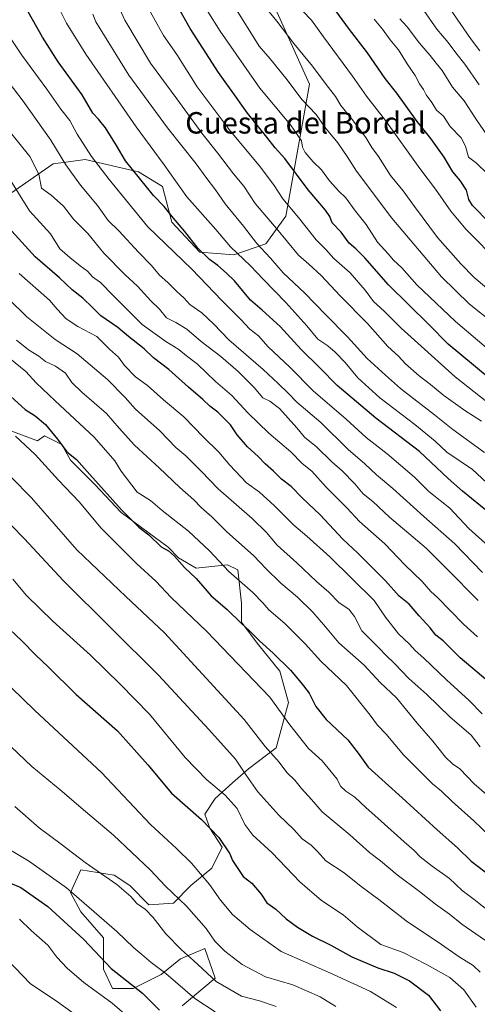
# Model space of a CAD drawing. Units: metres. Extents: x 634286 to 637734, y 4752879 to 4755260.
# Drawn here: x 635085 to 635256, y 4754007 to 4754374 of the extents above; entities that cross this region are included whole.
import ezdxf
from ezdxf.enums import TextEntityAlignment as Align

# ---------------------------------------------------------------- set-up
doc = ezdxf.new("R2010")
doc.units = ezdxf.units.M
doc.header["$MEASUREMENT"] = 0
for name, color, linetype, lineweight in [('Curva de nivel maestra', 36, 'Continuous', 30), ('Curva de nivel normal', 36, 'Continuous', 0), ('Matorral CxS', 135, 'Continuous', 0), ('Pastizal CxS', 92, 'Continuous', 0), ('Texto cartográfico', 19, 'Continuous', 0)]:
    doc.layers.add(name, color=color, linetype=linetype, lineweight=lineweight)
doc.styles.add('Arial', font='txt', dxfattribs={"height": 0.2})

# ---------------------------------------------------------------- blocks, each defined once
blk = doc.blocks.new('*U167')
at = {"layer": 'Curva de nivel normal', "color": 36, "linetype": 'Continuous', "lineweight": 0}
blk.add_polyline3d([(635257.91, 4754115.21, 1095), (635253.08, 4754120.2, 1095), (635244.62, 4754127.94, 1095), (635236.11, 4754136.05, 1095), (635232.91, 4754138.88, 1095), (635230.81, 4754141.3, 1095), (635226.62, 4754145.1, 1095), (635221.82, 4754151.3, 1095), (635217.56, 4754157.48, 1095), (635200.98, 4754173.79, 1095), (635192.51, 4754181.52, 1095), (635187.63, 4754185.66, 1095), (635180.4, 4754192.88, 1095), (635174.76, 4754197.9, 1095), (635169.97, 4754201.45, 1095), (635163.74, 4754207.98, 1095), (635159.61, 4754212.82, 1095), (635153.88, 4754218.42, 1095), (635146.62, 4754226.01, 1095), (635138.96, 4754232.4, 1095), (635132.97, 4754237.77, 1095), (635128.57, 4754241.03, 1095), (635124.46, 4754245.26, 1095), (635122.17, 4754248.31, 1095), (635118.85, 4754251.28, 1095), (635114.04, 4754256.01, 1095), (635107.05, 4754259.75, 1095), (635102.69, 4754262.55, 1095), (635099.3, 4754266.17, 1095), (635096.4, 4754269.52, 1095), (635085.08, 4754279.53, 1095)], dxfattribs=at)
blk = doc.blocks.new('*U168')
at = {"layer": 'Curva de nivel normal', "color": 36, "linetype": 'Continuous', "lineweight": 0}
blk.add_polyline3d([(635083.76, 4754218.86, 1070), (635091.04, 4754211.99, 1070), (635099.83, 4754202.48, 1070), (635107.5, 4754194.34, 1070), (635115.73, 4754184.49, 1070), (635128.96, 4754171.22, 1070), (635136.14, 4754164.69, 1070), (635141.83, 4754158.6, 1070), (635155.03, 4754146.07, 1070), (635178.67, 4754121.41, 1070), (635186.1, 4754111.16, 1070), (635193.06, 4754102.38, 1070), (635198.2, 4754097.67, 1070), (635203.72, 4754090.82, 1070), (635204.98, 4754088.24, 1070), (635206.97, 4754086.39, 1070), (635210.36, 4754084.19, 1070), (635214.47, 4754080.3, 1070), (635220.25, 4754075.17, 1070), (635228.72, 4754067.48, 1070), (635232.49, 4754064.32, 1070), (635234.8, 4754061.96, 1070), (635239.26, 4754058.41, 1070), (635245.7, 4754053.86, 1070), (635250.46, 4754049.3, 1070), (635254.92, 4754045.96, 1070), (635263.9, 4754038.89, 1070)], dxfattribs=at)
blk = doc.blocks.new('*U169')
at = {"layer": 'Curva de nivel normal', "color": 36, "linetype": 'Continuous', "lineweight": 0}
blk.add_polyline3d([(635262.22, 4754260.86, 1160), (635253.21, 4754268.07, 1160), (635242.77, 4754278.33, 1160), (635224.18, 4754300.22, 1160), (635210.98, 4754317.7, 1160), (635207.56, 4754323.15, 1160), (635203.97, 4754328.27, 1160), (635199.14, 4754334.15, 1160), (635195.91, 4754338.82, 1160), (635190.61, 4754344.42, 1160), (635185.18, 4754351.75, 1160), (635178.8, 4754359.65, 1160), (635174.69, 4754364.33, 1160), (635166.26, 4754377.88, 1160)], dxfattribs=at)
blk = doc.blocks.new('*U170')
at = {"layer": 'Curva de nivel normal', "color": 36, "linetype": 'Continuous', "lineweight": 0}
blk.add_polyline3d([(635082.18, 4754102.89, 1040), (635089.82, 4754095.56, 1040), (635100.4, 4754086.93, 1040), (635109.85, 4754078.8, 1040), (635120.28, 4754070.01, 1040), (635134.02, 4754057.06, 1040), (635139.75, 4754050.95, 1040), (635147.58, 4754043.51, 1040), (635154.9, 4754035.19, 1040), (635158.12, 4754030.48, 1040), (635161.9, 4754026.72, 1040), (635168.31, 4754021.8, 1040), (635177, 4754017.16, 1040), (635187.24, 4754014.16, 1040), (635197.48, 4754009.68, 1040), (635203.27, 4754006.08, 1040)], dxfattribs=at)
blk = doc.blocks.new('*U171')
at = {"layer": 'Curva de nivel normal', "color": 36, "linetype": 'Continuous', "lineweight": 0}
blk.add_polyline3d([(635082.27, 4754185.48, 1060), (635087.05, 4754180.53, 1060), (635101.49, 4754164.96, 1060), (635137.16, 4754129.72, 1060), (635155.94, 4754109.38, 1060), (635165.9, 4754098.34, 1060), (635169.76, 4754092.43, 1060), (635174.16, 4754086.19, 1060), (635182, 4754077.49, 1060), (635187.56, 4754072.06, 1060), (635190.75, 4754068.58, 1060), (635194.06, 4754066.22, 1060), (635196.42, 4754063.92, 1060), (635199.59, 4754060.36, 1060), (635206.38, 4754055.95, 1060), (635212.69, 4754050.82, 1060), (635219.34, 4754045.94, 1060), (635229.51, 4754037.97, 1060), (635242.72, 4754029.26, 1060), (635249.28, 4754024.62, 1060), (635254.5, 4754021.31, 1060), (635257.1, 4754018.94, 1060)], dxfattribs=at)
blk = doc.blocks.new('*U172')
at = {"layer": 'Curva de nivel normal', "color": 36, "linetype": 'Continuous', "lineweight": 0}
blk.add_polyline3d([(635076.73, 4754067.37, 1030), (635088.97, 4754060.13, 1030), (635102.83, 4754050.36, 1030), (635121.56, 4754034.05, 1030), (635127.88, 4754027.91, 1030), (635130.88, 4754025.53, 1030), (635134.43, 4754022.46, 1030), (635139.86, 4754018.36, 1030), (635150.62, 4754009.11, 1030), (635158.25, 4754004.08, 1030)], dxfattribs=at)
blk = doc.blocks.new('*U173')
at = {"layer": 'Curva de nivel normal', "color": 36, "linetype": 'Continuous', "lineweight": 0}
blk.add_polyline3d([(635264.42, 4754283.23, 1170), (635251.95, 4754295.92, 1170), (635248.71, 4754299.84, 1170), (635246.16, 4754302.75, 1170), (635240.42, 4754311.03, 1170), (635234.67, 4754318.67, 1170), (635221.8, 4754336.6, 1170), (635214.72, 4754345.71, 1170), (635209.54, 4754353.14, 1170), (635198.63, 4754367.84, 1170), (635194.14, 4754374.04, 1170), (635191.01, 4754377.35, 1170)], dxfattribs=at)
blk = doc.blocks.new('*U175')
at = {"layer": 'Curva de nivel normal', "color": 36, "linetype": 'Continuous', "lineweight": 0}
blk.add_polyline3d([(635256.77, 4754349.94, 1190), (635251.48, 4754357.65, 1190), (635248.08, 4754361.8, 1190), (635245.2, 4754365.67, 1190), (635240.91, 4754370.71, 1190), (635236.15, 4754377.6, 1190)], dxfattribs=at)
blk = doc.blocks.new('*U176')
at = {"layer": 'Curva de nivel normal', "color": 36, "linetype": 'Continuous', "lineweight": 0}
blk.add_polyline3d([(635255.63, 4754005.8, 1055), (635251.07, 4754012.24, 1055), (635245.86, 4754016.89, 1055), (635237.11, 4754021.69, 1055), (635228.45, 4754026.17, 1055), (635220.05, 4754029.23, 1055), (635211.3, 4754035.74, 1055), (635206.01, 4754040.27, 1055), (635197.99, 4754045.58, 1055), (635189.9, 4754052.64, 1055), (635179.54, 4754063.38, 1055), (635172.31, 4754070.02, 1055), (635169.28, 4754074, 1055), (635166.41, 4754079.92, 1055), (635161.98, 4754084.9, 1055), (635155.09, 4754090.6, 1055), (635147.11, 4754099.01, 1055), (635133.77, 4754115.16, 1055), (635122.78, 4754126.33, 1055), (635111.79, 4754137.18, 1055), (635097.63, 4754149.77, 1055), (635087.79, 4754159.42, 1055), (635082.69, 4754165.47, 1055)], dxfattribs=at)
blk = doc.blocks.new('*U177')
at = {"layer": 'Curva de nivel normal', "color": 36, "linetype": 'Continuous', "lineweight": 0}
blk.add_polyline3d([(635269.35, 4754243.42, 1155), (635247.9, 4754261.56, 1155), (635233.54, 4754275.34, 1155), (635227.87, 4754281.68, 1155), (635224.83, 4754284.54, 1155), (635222.81, 4754286.88, 1155), (635218.78, 4754291.2, 1155), (635214.61, 4754297.76, 1155), (635210.65, 4754302.78, 1155), (635207.07, 4754307.74, 1155), (635204.43, 4754310.26, 1155), (635200.94, 4754314.07, 1155), (635197.87, 4754318.18, 1155), (635194.87, 4754321.16, 1155), (635191.87, 4754324.7, 1155), (635190.79, 4754326.69, 1155), (635190.46, 4754328.99, 1155), (635186.32, 4754334.93, 1155), (635174.86, 4754348.69, 1155), (635160.1, 4754369.88, 1155), (635155.23, 4754377.68, 1155)], dxfattribs=at)
blk = doc.blocks.new('*U178')
at = {"layer": 'Curva de nivel normal', "color": 36, "linetype": 'Continuous', "lineweight": 0}
blk.add_polyline3d([(635267.97, 4754267.12, 1165), (635254.89, 4754278.04, 1165), (635249.9, 4754283.07, 1165), (635241.21, 4754293.01, 1165), (635232.68, 4754304.49, 1165), (635228.42, 4754310.32, 1165), (635223.7, 4754316.13, 1165), (635219.22, 4754323.18, 1165), (635216.76, 4754326.52, 1165), (635214.43, 4754330.23, 1165), (635209.01, 4754337.48, 1165), (635205.1, 4754342.23, 1165), (635203.12, 4754345.58, 1165), (635199.62, 4754350.04, 1165), (635194.58, 4754356.84, 1165), (635187.58, 4754365.32, 1165), (635181.23, 4754373.66, 1165), (635177.27, 4754378.54, 1165)], dxfattribs=at)
blk = doc.blocks.new('*U180')
at = {"layer": 'Curva de nivel normal', "color": 36, "linetype": 'Continuous', "lineweight": 0}
blk.add_polyline3d([(635258.79, 4754212.8, 1135), (635246.91, 4754221.34, 1135), (635240.11, 4754226.75, 1135), (635227.41, 4754236.66, 1135), (635221.76, 4754241.61, 1135), (635214.98, 4754247.75, 1135), (635207.66, 4754255.94, 1135), (635199.25, 4754264.39, 1135), (635191.76, 4754272.24, 1135), (635183.59, 4754279.73, 1135), (635178.88, 4754285.22, 1135), (635173.84, 4754290.66, 1135), (635168.86, 4754297.23, 1135), (635162.04, 4754305.56, 1135), (635158.36, 4754310.79, 1135), (635154.71, 4754315.5, 1135), (635151.12, 4754320.49, 1135), (635140.45, 4754333.9, 1135), (635125.99, 4754353.54, 1135), (635113.76, 4754373.38, 1135), (635112.54, 4754376.32, 1135)], dxfattribs=at)
blk = doc.blocks.new('*U181')
at = {"layer": 'Curva de nivel normal', "color": 36, "linetype": 'Continuous', "lineweight": 0}
blk.add_polyline3d([(635081.6, 4754247.79, 1080), (635087.58, 4754242.97, 1080), (635091.49, 4754238.68, 1080), (635098.5, 4754231.96, 1080), (635113.12, 4754218.44, 1080), (635120.76, 4754209.62, 1080), (635123.19, 4754205.84, 1080), (635129.17, 4754197.98, 1080), (635134.13, 4754194.89, 1080), (635138.53, 4754191.13, 1080), (635148.28, 4754183.37, 1080), (635156.16, 4754176, 1080), (635163.39, 4754168.32, 1080), (635172.26, 4754160.49, 1080), (635176.1, 4754156.72, 1080), (635178.26, 4754154.09, 1080), (635184.22, 4754148.95, 1080), (635191.85, 4754141.34, 1080), (635197.71, 4754134.86, 1080), (635207.31, 4754125.81, 1080), (635216.09, 4754114.78, 1080), (635218.79, 4754111, 1080), (635222.06, 4754107.66, 1080), (635228.5, 4754099.99, 1080), (635239.37, 4754089.18, 1080), (635242.74, 4754086.42, 1080), (635246.73, 4754082.56, 1080), (635254.82, 4754075.32, 1080), (635263.37, 4754067.09, 1080)], dxfattribs=at)
blk = doc.blocks.new('*U182')
at = {"layer": 'Curva de nivel normal', "color": 36, "linetype": 'Continuous', "lineweight": 0}
blk.add_polyline3d([(635261.36, 4754199.8, 1130), (635254.22, 4754206.36, 1130), (635244.73, 4754212.84, 1130), (635240.34, 4754216.99, 1130), (635232.7, 4754223.22, 1130), (635219.72, 4754233.19, 1130), (635211.52, 4754240.66, 1130), (635206.77, 4754246.26, 1130), (635203.04, 4754250.21, 1130), (635200.26, 4754252.49, 1130), (635196.52, 4754255, 1130), (635192.49, 4754260.05, 1130), (635184.61, 4754268.75, 1130), (635176.13, 4754277.38, 1130), (635171.42, 4754282.38, 1130), (635163.93, 4754289.52, 1130), (635158.44, 4754295.9, 1130), (635147.69, 4754308.08, 1130), (635139.16, 4754320.04, 1130), (635128.73, 4754334.21, 1130), (635109.95, 4754361.39, 1130), (635102.74, 4754372.88, 1130), (635099.24, 4754379.88, 1130)], dxfattribs=at)
blk = doc.blocks.new('*U186')
at = {"layer": 'Curva de nivel normal', "color": 36, "linetype": 'Continuous', "lineweight": 0}
blk.add_polyline3d([(635267.66, 4754078.04, 1085), (635254.85, 4754089.19, 1085), (635249.6, 4754094.78, 1085), (635246.82, 4754096.58, 1085), (635244.2, 4754099.1, 1085), (635239.51, 4754105.04, 1085), (635233.58, 4754111.72, 1085), (635225.89, 4754121.26, 1085), (635219.87, 4754126.97, 1085), (635213.8, 4754133.44, 1085), (635204.45, 4754141.8, 1085), (635199.47, 4754147.69, 1085), (635194.64, 4754153.21, 1085), (635188.95, 4754158.74, 1085), (635182.74, 4754164, 1085), (635177.17, 4754169.51, 1085), (635172.72, 4754174.19, 1085), (635162.42, 4754183.23, 1085), (635156.95, 4754188.76, 1085), (635153.06, 4754192.2, 1085), (635150.26, 4754195.06, 1085), (635145.06, 4754199.65, 1085), (635137.41, 4754207.01, 1085), (635128.14, 4754215.48, 1085), (635122.43, 4754221.84, 1085), (635117.75, 4754227.31, 1085), (635108.52, 4754235.2, 1085), (635104.78, 4754238.9, 1085), (635102.4, 4754242.29, 1085), (635098.73, 4754244.94, 1085), (635094.97, 4754246.68, 1085), (635092.5, 4754248.66, 1085), (635088.65, 4754251.1, 1085), (635084.14, 4754254.65, 1085)], dxfattribs=at)
blk = doc.blocks.new('*U187')
at = {"layer": 'Curva de nivel normal', "color": 36, "linetype": 'Continuous', "lineweight": 0}
blk.add_polyline3d([(635080.71, 4754023.47, 1015), (635089.17, 4754014.64, 1015), (635099.38, 4754007.82, 1015), (635104.77, 4754003.98, 1015), (635109.85, 4754000.72, 1015), (635117.97, 4753993.81, 1015), (635122.01, 4753988.9, 1015), (635125.66, 4753985.49, 1015), (635131.31, 4753981.16, 1015), (635131.95, 4753980.08, 1015), (635130.68, 4753977.99, 1015), (635124.91, 4753973.54, 1015), (635119.1, 4753970.53, 1015), (635114.77, 4753966.7, 1015), (635109.1, 4753962.54, 1015), (635098.11, 4753956.15, 1015), (635091.11, 4753951.26, 1015), (635087.02, 4753946.99, 1015), (635084.16, 4753941.34, 1015)], dxfattribs=at)
blk = doc.blocks.new('*U188')
at = {"layer": 'Curva de nivel normal', "color": 36, "linetype": 'Continuous', "lineweight": 0}
blk.add_polyline3d([(635083.55, 4754080.66, 1035), (635092.55, 4754072.76, 1035), (635100.77, 4754066.68, 1035), (635109.72, 4754059.75, 1035), (635121.59, 4754051.61, 1035), (635126.78, 4754047.16, 1035), (635129.04, 4754044.53, 1035), (635132.2, 4754042.27, 1035), (635135.16, 4754039.3, 1035), (635139.83, 4754033.24, 1035), (635145.69, 4754027.15, 1035), (635150.18, 4754023.21, 1035), (635158.66, 4754015.36, 1035), (635168.06, 4754009.93, 1035), (635174.76, 4754008.14, 1035), (635180.98, 4754006.09, 1035)], dxfattribs=at)
blk = doc.blocks.new('*U189')
at = {"layer": 'Curva de nivel normal', "color": 36, "linetype": 'Continuous', "lineweight": 0}
blk.add_polyline3d([(635259.86, 4754330.9, 1185), (635255.51, 4754337.22, 1185), (635251.18, 4754343.92, 1185), (635246.82, 4754348.99, 1185), (635242.98, 4754355.25, 1185), (635240.75, 4754357.96, 1185), (635238.51, 4754360.88, 1185), (635234.55, 4754365.44, 1185), (635229.84, 4754371.6, 1185), (635227.18, 4754374.52, 1185)], dxfattribs=at)
blk = doc.blocks.new('*U190')
at = {"layer": 'Curva de nivel normal', "color": 36, "linetype": 'Continuous', "lineweight": 0}
blk.add_polyline3d([(635259.82, 4754316.68, 1180), (635255.78, 4754320.67, 1180), (635252.84, 4754322.97, 1180), (635251.7, 4754327.01, 1180), (635250.02, 4754330.08, 1180), (635245.96, 4754334.4, 1180), (635243.42, 4754338.17, 1180), (635240.8, 4754340.45, 1180), (635239.14, 4754343.27, 1180), (635237.04, 4754346.17, 1180), (635236.02, 4754348.15, 1180), (635234.5, 4754350.3, 1180), (635232.87, 4754353.34, 1180), (635229.85, 4754357.78, 1180), (635226.72, 4754362.91, 1180), (635223.61, 4754366.72, 1180), (635220.7, 4754370.71, 1180), (635217.6, 4754374.44, 1180)], dxfattribs=at)
blk = doc.blocks.new('*U191')
at = {"layer": 'Curva de nivel normal', "color": 36, "linetype": 'Continuous', "lineweight": 0}
blk.add_polyline3d([(635262.04, 4754229.72, 1145), (635247.79, 4754241.03, 1145), (635233.91, 4754253.58, 1145), (635227.61, 4754259.09, 1145), (635221.37, 4754265.51, 1145), (635217.29, 4754269.1, 1145), (635214.19, 4754273.26, 1145), (635208.61, 4754279.76, 1145), (635202.58, 4754285.16, 1145), (635199.54, 4754288.42, 1145), (635195.98, 4754292.06, 1145), (635189.37, 4754300.4, 1145), (635183.45, 4754307.42, 1145), (635180.25, 4754312.41, 1145), (635175.14, 4754319.24, 1145), (635163.43, 4754333.24, 1145), (635151.58, 4754349.16, 1145), (635143.9, 4754361.22, 1145), (635138.92, 4754368.37, 1145), (635131.03, 4754382.73, 1145)], dxfattribs=at)
blk = doc.blocks.new('*U193')
at = {"layer": 'Curva de nivel normal', "color": 36, "linetype": 'Continuous', "lineweight": 0}
blk.add_polyline3d([(635257.13, 4754103, 1090), (635253.75, 4754107.24, 1090), (635245.83, 4754114.09, 1090), (635237.19, 4754122.42, 1090), (635230.46, 4754128.38, 1090), (635225.17, 4754134, 1090), (635221.92, 4754137.08, 1090), (635219.42, 4754139.75, 1090), (635213, 4754146.18, 1090), (635210.21, 4754151.54, 1090), (635208.14, 4754154.29, 1090), (635204.48, 4754156.68, 1090), (635200.7, 4754160.58, 1090), (635196.09, 4754164.62, 1090), (635188.71, 4754171.54, 1090), (635181.34, 4754178.2, 1090), (635177.41, 4754182.94, 1090), (635172.01, 4754188.16, 1090), (635159.34, 4754199.15, 1090), (635153.02, 4754205.83, 1090), (635147.36, 4754211.5, 1090), (635143.57, 4754214.64, 1090), (635137.64, 4754220.8, 1090), (635128.56, 4754228.93, 1090), (635124.7, 4754233.27, 1090), (635118.02, 4754240.03, 1090), (635106.74, 4754249.53, 1090), (635098.58, 4754254.94, 1090), (635087.98, 4754263.41, 1090), (635081.27, 4754269.97, 1090)], dxfattribs=at)
blk = doc.blocks.new('*U194')
at = {"layer": 'Curva de nivel normal', "color": 36, "linetype": 'Continuous', "lineweight": 0}
blk.add_polyline3d([(635257.66, 4754224.38, 1140), (635251.43, 4754228.39, 1140), (635243.52, 4754234, 1140), (635238.64, 4754238.16, 1140), (635234.37, 4754241.34, 1140), (635229.32, 4754245.8, 1140), (635226.63, 4754248.65, 1140), (635222.72, 4754252.35, 1140), (635215.04, 4754260.9, 1140), (635204.9, 4754271.23, 1140), (635197.8, 4754278.78, 1140), (635193.2, 4754283.01, 1140), (635189.4, 4754286.37, 1140), (635181.2, 4754296.32, 1140), (635173.22, 4754305.67, 1140), (635168.96, 4754312.09, 1140), (635165.11, 4754316.72, 1140), (635159.18, 4754324.56, 1140), (635153.25, 4754331.86, 1140), (635143.94, 4754344.72, 1140), (635134.18, 4754357.97, 1140), (635124.55, 4754374, 1140), (635120.77, 4754382.37, 1140)], dxfattribs=at)
blk = doc.blocks.new('*U195')
at = {"layer": 'Curva de nivel normal', "color": 36, "linetype": 'Continuous', "lineweight": 0}
blk.add_polyline3d([(635082.17, 4754203.6, 1065), (635089.65, 4754195.78, 1065), (635106.68, 4754176.49, 1065), (635124.88, 4754159.02, 1065), (635139.3, 4754145.44, 1065), (635152.05, 4754131.68, 1065), (635169.04, 4754113.15, 1065), (635176.96, 4754103.11, 1065), (635182.1, 4754097.22, 1065), (635185.02, 4754093.32, 1065), (635188, 4754090.53, 1065), (635190.44, 4754087.42, 1065), (635194.18, 4754083.31, 1065), (635198.16, 4754078.73, 1065), (635208.56, 4754070.08, 1065), (635215.9, 4754063.49, 1065), (635219.89, 4754060.42, 1065), (635226.17, 4754055.23, 1065), (635234.56, 4754049, 1065), (635240.53, 4754044.28, 1065), (635245.7, 4754040.54, 1065), (635250.32, 4754036.83, 1065), (635260.78, 4754029.63, 1065)], dxfattribs=at)
blk = doc.blocks.new('*U196')
at = {"layer": 'Curva de nivel normal', "color": 36, "linetype": 'Continuous', "lineweight": 0}
blk.add_polyline3d([(635068.83, 4754137.89, 1045), (635091, 4754116.54, 1045), (635115.88, 4754093.36, 1045), (635134.12, 4754073.98, 1045), (635143.78, 4754065.07, 1045), (635149.4, 4754059.59, 1045), (635156.15, 4754051.64, 1045), (635160.23, 4754045.73, 1045), (635164.71, 4754040.37, 1045), (635171.36, 4754034.84, 1045), (635182.91, 4754026.57, 1045), (635201.1, 4754018.61, 1045), (635209.97, 4754014.48, 1045), (635216.16, 4754011.67, 1045), (635225.95, 4754005.68, 1045)], dxfattribs=at)
blk = doc.blocks.new('*U200')
at = {"layer": 'Curva de nivel normal', "color": 36, "linetype": 'Continuous', "lineweight": 0}
blk.add_polyline3d([(635085.21, 4754038.7, 1020), (635089.56, 4754034.38, 1020), (635095.77, 4754028.92, 1020), (635099.11, 4754024.45, 1020), (635102.97, 4754020.33, 1020), (635109.27, 4754015.07, 1020), (635119.79, 4754007.29, 1020), (635128.08, 4754000.24, 1020)], dxfattribs=at)
blk = doc.blocks.new('*U204')
at = {"layer": 'Curva de nivel maestra', "color": 36, "linetype": 'Continuous', "lineweight": 30}
blk.add_polyline3d([(635260.73, 4754298.31, 1175), (635254.29, 4754304.87, 1175), (635252.92, 4754307.1, 1175), (635252.06, 4754310.57, 1175), (635249.69, 4754314.27, 1175), (635246.97, 4754317.39, 1175), (635243.67, 4754322.93, 1175), (635238.71, 4754329.88, 1175), (635233.63, 4754336.24, 1175), (635226.05, 4754346.85, 1175), (635221.68, 4754352.3, 1175), (635215.08, 4754361.89, 1175), (635207.96, 4754371.01, 1175), (635201.24, 4754380.3, 1175)], dxfattribs=at)
blk = doc.blocks.new('*U205')
at = {"layer": 'Curva de nivel maestra', "color": 36, "linetype": 'Continuous', "lineweight": 30}
blk.add_polyline3d([(635079.22, 4754148.91, 1050), (635086.14, 4754142.47, 1050), (635091.3, 4754137.16, 1050), (635095.98, 4754132.78, 1050), (635106.41, 4754122.51, 1050), (635121.82, 4754108.97, 1050), (635133.18, 4754096.22, 1050), (635141.96, 4754085.68, 1050), (635153.14, 4754075.8, 1050), (635159.56, 4754069.09, 1050), (635163.77, 4754063.08, 1050), (635164.72, 4754060.54, 1050), (635168.75, 4754054.57, 1050), (635171.99, 4754052.06, 1050), (635175.37, 4754047.97, 1050), (635177.52, 4754044.79, 1050), (635180.89, 4754042.33, 1050), (635184.78, 4754038.8, 1050), (635189.03, 4754035.61, 1050), (635194.62, 4754032.32, 1050), (635201.44, 4754028.98, 1050), (635209.28, 4754024.61, 1050), (635219, 4754020.54, 1050), (635225.03, 4754018.54, 1050), (635230.78, 4754015.62, 1050), (635237.8, 4754010.31, 1050), (635242.38, 4754004.48, 1050)], dxfattribs=at)
blk = doc.blocks.new('*U206')
at = {"layer": 'Curva de nivel maestra', "color": 36, "linetype": 'Continuous', "lineweight": 30}
blk.add_polyline3d([(635261.23, 4754239.89, 1150), (635249.52, 4754249.52, 1150), (635245.25, 4754253.18, 1150), (635238.09, 4754260.43, 1150), (635222.95, 4754275.34, 1150), (635214.16, 4754285.35, 1150), (635210.77, 4754288.78, 1150), (635208.23, 4754290.78, 1150), (635205.23, 4754294.96, 1150), (635201.88, 4754298.41, 1150), (635201.02, 4754300.75, 1150), (635199.39, 4754303.19, 1150), (635192.94, 4754310.74, 1150), (635184.24, 4754322.37, 1150), (635180.62, 4754326.41, 1150), (635177.58, 4754330.38, 1150), (635170.26, 4754339.38, 1150), (635166.13, 4754345.26, 1150), (635159.44, 4754354.45, 1150), (635148.86, 4754370.86, 1150), (635142.87, 4754381.84, 1150)], dxfattribs=at)
blk = doc.blocks.new('*U207')
at = {"layer": 'Curva de nivel maestra', "color": 36, "linetype": 'Continuous', "lineweight": 30}
blk.add_polyline3d([(635077.44, 4754053.93, 1025), (635085.69, 4754050.52, 1025), (635095.84, 4754043.36, 1025), (635109.27, 4754031.11, 1025), (635119.42, 4754020.29, 1025), (635131.08, 4754011.06, 1025), (635137.47, 4754004.67, 1025)], dxfattribs=at)
blk = doc.blocks.new('*U209')
at = {"layer": 'Curva de nivel maestra', "color": 36, "linetype": 'Continuous', "lineweight": 30}
blk.add_polyline3d([(635082.04, 4754233.64, 1075), (635087.37, 4754228.73, 1075), (635091.07, 4754226.39, 1075), (635094.97, 4754223.22, 1075), (635099.42, 4754217.75, 1075), (635102.84, 4754212.97, 1075), (635106.45, 4754210.19, 1075), (635111.54, 4754204.58, 1075), (635123.32, 4754191.33, 1075), (635129.78, 4754184.92, 1075), (635133.55, 4754182.03, 1075), (635138.15, 4754177.58, 1075), (635140.78, 4754176, 1075), (635143.13, 4754174.02, 1075), (635146.78, 4754169.84, 1075), (635151.1, 4754165.69, 1075), (635156.78, 4754159.22, 1075), (635162.78, 4754154.19, 1075), (635167.94, 4754149.06, 1075), (635171.11, 4754146.25, 1075), (635174.76, 4754142.46, 1075), (635179.94, 4754137.94, 1075), (635186.39, 4754131.52, 1075), (635190.29, 4754126.78, 1075), (635193.34, 4754122.92, 1075), (635195.84, 4754118.01, 1075), (635199.7, 4754113.14, 1075), (635207.73, 4754105.52, 1075), (635211.59, 4754100.64, 1075), (635215.39, 4754095.38, 1075), (635228.04, 4754083.96, 1075), (635241.06, 4754071.92, 1075), (635248.67, 4754065.26, 1075), (635253.75, 4754060.25, 1075), (635261.6, 4754054.28, 1075)], dxfattribs=at)

msp = doc.modelspace()

# ---------------------------------------------------------------- linework, layer by layer
at = {"layer": 'Curva de nivel maestra', "color": 36, "linetype": 'Continuous', "lineweight": 30}
for points in [[(635260.64, 4754190.12, 1125), (635250.49, 4754198.33, 1125), (635245.25, 4754203.07, 1125), (635234.45, 4754213.16, 1125), (635218.18, 4754225.57, 1125), (635203.79, 4754237.74, 1125), (635197.25, 4754244.39, 1125), (635190.36, 4754251.16, 1125), (635182.56, 4754259.69, 1125), (635175.76, 4754265.89, 1125), (635171.46, 4754269.6, 1125), (635165.52, 4754276.76, 1125), (635162.45, 4754279.68, 1125), (635159.28, 4754282.52, 1125), (635156.13, 4754284.75, 1125), (635151.78, 4754289.02, 1125), (635146.89, 4754295.17, 1125), (635142.68, 4754300.16, 1125), (635139.28, 4754304.52, 1125), (635135.28, 4754308.6, 1125), (635124.78, 4754321.52, 1125), (635121.45, 4754327.27, 1125), (635117.32, 4754333.87, 1125), (635114.74, 4754337.1, 1125), (635112.56, 4754339.35, 1125), (635108.6, 4754346.15, 1125), (635099.64, 4754358.52, 1125), (635093.78, 4754367.64, 1125), (635086.33, 4754380.82, 1125)], [(635259.96, 4754127.45, 1100), (635249.73, 4754136.12, 1100), (635243.35, 4754142.47, 1100), (635240.59, 4754144.56, 1100), (635238.52, 4754147.34, 1100), (635234.38, 4754151.87, 1100), (635230.66, 4754156.14, 1100), (635226.95, 4754159.1, 1100), (635221.77, 4754164.92, 1100), (635211.47, 4754175.2, 1100), (635205.93, 4754180.38, 1100), (635197.47, 4754189.53, 1100), (635190.7, 4754195.85, 1100), (635186.63, 4754200.12, 1100), (635182.96, 4754202.78, 1100), (635179.98, 4754205.79, 1100), (635176.92, 4754208.5, 1100), (635174.34, 4754211.29, 1100), (635170.33, 4754214.86, 1100), (635166.45, 4754219.32, 1100), (635163.94, 4754223.07, 1100), (635159.27, 4754227.74, 1100), (635156.26, 4754230.06, 1100), (635153.69, 4754232.49, 1100), (635148.26, 4754237.06, 1100), (635140.96, 4754243.76, 1100), (635135.27, 4754248.12, 1100), (635131.75, 4754251.41, 1100), (635125.88, 4754256.06, 1100), (635121.92, 4754259.38, 1100), (635115.6, 4754263.7, 1100), (635112.52, 4754266.84, 1100), (635108.83, 4754270.38, 1100), (635104.87, 4754273.48, 1100), (635100.15, 4754277.88, 1100), (635091.04, 4754285.76, 1100), (635082.36, 4754295.29, 1100)]]:
    msp.add_polyline3d(points, dxfattribs=at)
at = {"layer": 'Curva de nivel normal', "color": 36, "linetype": 'Continuous', "lineweight": 0}
for points in [[(635241.99, 4754384.07, 1195), (635253.51, 4754367.17, 1195), (635257.05, 4754362.58, 1195)], [(635260.25, 4754177.74, 1120), (635252.96, 4754184.44, 1120), (635245.78, 4754191.94, 1120), (635238.03, 4754198.19, 1120), (635232.67, 4754203.49, 1120), (635222.43, 4754212.25, 1120), (635214.59, 4754218.31, 1120), (635207.14, 4754225.12, 1120), (635194.88, 4754235.79, 1120), (635186.14, 4754244.57, 1120), (635178.08, 4754252.16, 1120), (635174.41, 4754256.28, 1120), (635171.14, 4754258.79, 1120), (635167.84, 4754262.33, 1120), (635160.69, 4754269.42, 1120), (635149.51, 4754281.12, 1120), (635133.11, 4754296.89, 1120), (635118.72, 4754314.59, 1120), (635112.09, 4754323.14, 1120), (635106.79, 4754331.5, 1120), (635103.97, 4754336.55, 1120), (635100.65, 4754340.88, 1120), (635095.44, 4754348.34, 1120), (635086.14, 4754360.92, 1120), (635081.17, 4754368.49, 1120)], [(635258.07, 4754168.03, 1115), (635247.66, 4754178.66, 1115), (635236.06, 4754188.88, 1115), (635224.51, 4754199.33, 1115), (635218.49, 4754204.37, 1115), (635214.11, 4754208.52, 1115), (635207.82, 4754213.91, 1115), (635197.67, 4754223.9, 1115), (635188.76, 4754231.57, 1115), (635185.46, 4754234.9, 1115), (635181.71, 4754238.43, 1115), (635176.2, 4754243.68, 1115), (635163.32, 4754254.8, 1115), (635157.74, 4754260.66, 1115), (635153.25, 4754264.83, 1115), (635148.85, 4754268, 1115), (635146.61, 4754270.47, 1115), (635144.07, 4754272.62, 1115), (635140.55, 4754276.16, 1115), (635137.52, 4754278.91, 1115), (635134.52, 4754282.54, 1115), (635129.63, 4754287.42, 1115), (635122.29, 4754295.48, 1115), (635118.31, 4754299.3, 1115), (635114.4, 4754304.89, 1115), (635108.04, 4754312.48, 1115), (635102.49, 4754320.11, 1115), (635096.93, 4754329.25, 1115), (635086.55, 4754343.85, 1115), (635075.71, 4754358.03, 1115)], [(635256.34, 4754157.5, 1110), (635244.88, 4754169.23, 1110), (635236.98, 4754177.11, 1110), (635223.27, 4754188.66, 1110), (635217.05, 4754194.51, 1110), (635213.52, 4754197.32, 1110), (635210.34, 4754201, 1110), (635205.66, 4754205.88, 1110), (635201.84, 4754209.26, 1110), (635196.02, 4754214.83, 1110), (635191.59, 4754218.52, 1110), (635188.72, 4754221.94, 1110), (635182.26, 4754229.16, 1110), (635178.7, 4754231.93, 1110), (635176, 4754233.16, 1110), (635172.8, 4754236.99, 1110), (635166.89, 4754242.9, 1110), (635160.37, 4754248.59, 1110), (635153.06, 4754254.19, 1110), (635147.62, 4754258.75, 1110), (635143.58, 4754261.21, 1110), (635140.09, 4754263.04, 1110), (635137.53, 4754266.2, 1110), (635134.25, 4754269.28, 1110), (635129.29, 4754274.8, 1110), (635124.69, 4754279.01, 1110), (635116.65, 4754287.12, 1110), (635110.73, 4754294.41, 1110), (635105.37, 4754299.8, 1110), (635101.7, 4754304.58, 1110), (635097.01, 4754308.77, 1110), (635093.47, 4754311.37, 1110), (635092.44, 4754316.55, 1110), (635089.11, 4754323.13, 1110), (635081.36, 4754332.78, 1110)], [(635256.16, 4754143.98, 1105), (635250.88, 4754148.7, 1105), (635241.17, 4754158.66, 1105), (635238.74, 4754160.9, 1105), (635235.52, 4754164.67, 1105), (635229.03, 4754170.85, 1105), (635221.57, 4754178.73, 1105), (635212.17, 4754186.99, 1105), (635207.46, 4754191.94, 1105), (635199.66, 4754199.87, 1105), (635194.27, 4754205.82, 1105), (635190.77, 4754208.61, 1105), (635186.5, 4754213.03, 1105), (635178.23, 4754219.9, 1105), (635170.4, 4754227.54, 1105), (635164.47, 4754233.95, 1105), (635158.38, 4754239.24, 1105), (635151.7, 4754245.73, 1105), (635147.6, 4754248.75, 1105), (635144.64, 4754251.2, 1105), (635139.88, 4754254.16, 1105), (635131.01, 4754260.48, 1105), (635120.15, 4754271.28, 1105), (635115.42, 4754276.22, 1105), (635112.52, 4754278.32, 1105), (635110.62, 4754280.42, 1105), (635107.9, 4754282.36, 1105), (635104.02, 4754285.48, 1105), (635100.28, 4754288.74, 1105), (635096.84, 4754294.29, 1105), (635088.95, 4754302.92, 1105), (635080.72, 4754316.04, 1105)]]:
    msp.add_polyline3d(points, dxfattribs=at)
at = {"layer": 'Matorral CxS', "color": 135, "linetype": 'Continuous', "lineweight": 0}
for points in [[(635142.52, 4754471.86, 1169.97), (635140.32, 4754435.88, 1164), (635152.07, 4754410.18, 1162.41), (635178.34, 4754383.59, 1166.42), (635193.4, 4754350.14, 1162.47), (635184.59, 4754300.92, 1142.8), (635177.21, 4754290.58, 1136.04), (635165.24, 4754286.49, 1128.84), (635152.51, 4754287.47, 1123.77), (635142.09, 4754298.66, 1124), (635138.61, 4754311.92, 1127.21), (635129.59, 4754317.42, 1125.39), (635109.8, 4754322.04, 1118.46), (635103.47, 4754321.23, 1115.71), (635097.77, 4754320.49, 1113.24), (635064.64, 4754297.49, 1094.35)], [(635064.64, 4754297.49, 1094.35), (635097.77, 4754320.49, 1113.24), (635103.47, 4754321.23, 1115.71), (635109.8, 4754322.04, 1118.46), (635129.59, 4754317.42, 1125.39), (635138.61, 4754311.92, 1127.21), (635142.09, 4754298.66, 1124), (635152.51, 4754287.47, 1123.77), (635165.24, 4754286.49, 1128.84), (635177.21, 4754290.58, 1136.04), (635184.59, 4754300.92, 1142.8), (635193.4, 4754350.14, 1162.47), (635178.34, 4754383.59, 1166.42)], [(635145.91, 4754006.27, 1026.54), (635158.27, 4754016.68, 1034.88), (635154.37, 4754027.74, 1037.73), (635145.26, 4754023.84, 1033.11), (635138.1, 4754017.99, 1028.72), (635127.69, 4754012.78, 1023.73), (635119.89, 4754012.78, 1021.3), (635116.63, 4754019.94, 1023.48), (635116.63, 4754031.65, 1027.31), (635108.17, 4754041.41, 1027.76), (635104.27, 4754048.56, 1029.01), (635108.18, 4754057.02, 1033.16), (635120.54, 4754055.07, 1035.32), (635126.39, 4754051.17, 1035.68), (635133.55, 4754044.01, 1035.62), (635142.66, 4754044.66, 1038.77), (635149.16, 4754051.17, 1042.23), (635156.97, 4754057.67, 1046.66), (635160.88, 4754065.48, 1049.63), (635156.32, 4754072.64, 1049.62), (635154.37, 4754077.84, 1050.62), (635158.27, 4754083.7, 1053.39), (635164.78, 4754089.55, 1057), (635170.64, 4754094.76, 1060.83), (635181.05, 4754102.56, 1066.13), (635185.6, 4754119.48, 1071.94), (635182.35, 4754131.19, 1073.13), (635173.89, 4754141.6, 1073.96), (635168.03, 4754149.41, 1074.82), (635168.03, 4754156.56, 1076.8), (635166.73, 4754168.92, 1080.7), (635162.83, 4754170.88, 1080.19), (635151.12, 4754169.58, 1075.89), (635144.61, 4754173.48, 1075.02), (635140.71, 4754177.38, 1075.01), (635123.14, 4754190.4, 1074.18), (635113.38, 4754200.81, 1073.84), (635104.28, 4754209.91, 1073.67), (635101.02, 4754215.77, 1074.6), (635094.52, 4754219.02, 1073.08), (635091.91, 4754217.07, 1071.36), (635076.3, 4754222.93, 1068.41)], [(635145.91, 4754006.27, 1026.54), (635158.27, 4754016.68, 1034.88), (635154.37, 4754027.74, 1037.73), (635145.26, 4754023.84, 1033.11), (635138.1, 4754017.99, 1028.72), (635127.69, 4754012.78, 1023.73), (635119.89, 4754012.78, 1021.3), (635116.63, 4754019.94, 1023.48), (635116.63, 4754031.65, 1027.31), (635108.17, 4754041.41, 1027.76), (635104.27, 4754048.56, 1029.01), (635108.18, 4754057.02, 1033.16), (635120.54, 4754055.07, 1035.32), (635126.39, 4754051.17, 1035.68), (635133.55, 4754044.01, 1035.62), (635142.66, 4754044.66, 1038.77), (635149.16, 4754051.17, 1042.23), (635156.97, 4754057.67, 1046.66), (635160.88, 4754065.48, 1049.63), (635156.32, 4754072.64, 1049.62), (635154.37, 4754077.84, 1050.62), (635158.27, 4754083.7, 1053.39), (635164.78, 4754089.55, 1057), (635170.64, 4754094.76, 1060.83), (635181.05, 4754102.56, 1066.13), (635185.6, 4754119.48, 1071.94), (635182.35, 4754131.19, 1073.13), (635173.89, 4754141.6, 1073.96), (635168.03, 4754149.41, 1074.82), (635168.03, 4754156.56, 1076.8), (635166.73, 4754168.92, 1080.7), (635162.83, 4754170.88, 1080.19), (635151.12, 4754169.58, 1075.89), (635144.61, 4754173.48, 1075.02), (635140.71, 4754177.38, 1075.01), (635123.14, 4754190.4, 1074.18), (635113.38, 4754200.81, 1073.84), (635104.28, 4754209.91, 1073.67), (635101.02, 4754215.77, 1074.6), (635094.52, 4754219.02, 1073.08), (635091.91, 4754217.07, 1071.36), (635076.3, 4754222.93, 1068.41)]]:
    msp.add_polyline3d(points, dxfattribs=at)
at = {"layer": 'Pastizal CxS', "color": 92, "linetype": 'Continuous', "lineweight": 0}
for points in [[(635066.59, 4754455.69, 1138.59), (635094.84, 4754474.77, 1156.09), (635117.56, 4754479.21, 1164.96), (635129.31, 4754475.75, 1166.57), (635142.52, 4754471.86, 1169.97), (635140.32, 4754435.88, 1164), (635152.07, 4754410.18, 1162.41), (635178.34, 4754383.59, 1166.42), (635193.4, 4754350.14, 1162.47), (635184.59, 4754300.92, 1142.8), (635177.21, 4754290.58, 1136.04), (635165.24, 4754286.49, 1128.84), (635152.51, 4754287.47, 1123.77), (635142.09, 4754298.66, 1124), (635138.61, 4754311.92, 1127.21), (635129.59, 4754317.42, 1125.39), (635109.8, 4754322.04, 1118.46), (635103.47, 4754321.23, 1115.71), (635097.77, 4754320.49, 1113.24), (635064.64, 4754297.49, 1094.35)], [(635142.52, 4754471.86, 1169.97), (635140.32, 4754435.88, 1164), (635152.07, 4754410.18, 1162.41), (635178.34, 4754383.59, 1166.42), (635193.4, 4754350.14, 1162.47), (635184.59, 4754300.92, 1142.8), (635177.21, 4754290.58, 1136.04), (635165.24, 4754286.49, 1128.84), (635152.51, 4754287.47, 1123.77), (635142.09, 4754298.66, 1124), (635138.61, 4754311.92, 1127.21), (635129.59, 4754317.42, 1125.39), (635109.8, 4754322.04, 1118.46), (635103.47, 4754321.23, 1115.71), (635097.77, 4754320.49, 1113.24), (635064.64, 4754297.49, 1094.35)], [(635076.3, 4754222.93, 1068.41), (635091.91, 4754217.07, 1071.36), (635094.52, 4754219.02, 1073.08), (635101.02, 4754215.77, 1074.6), (635104.28, 4754209.91, 1073.67), (635113.38, 4754200.81, 1073.84), (635123.14, 4754190.4, 1074.18), (635140.71, 4754177.38, 1075.01), (635144.61, 4754173.48, 1075.02), (635151.12, 4754169.58, 1075.89), (635162.83, 4754170.88, 1080.19), (635166.73, 4754168.92, 1080.7), (635168.03, 4754156.56, 1076.8), (635168.03, 4754149.41, 1074.82), (635173.89, 4754141.6, 1073.96), (635182.35, 4754131.19, 1073.13), (635185.6, 4754119.48, 1071.94), (635181.05, 4754102.56, 1066.13), (635170.64, 4754094.76, 1060.83), (635164.78, 4754089.55, 1057), (635158.27, 4754083.7, 1053.39), (635154.37, 4754077.84, 1050.62), (635156.32, 4754072.64, 1049.62), (635160.88, 4754065.48, 1049.63), (635156.97, 4754057.67, 1046.66), (635149.16, 4754051.17, 1042.23), (635142.66, 4754044.66, 1038.77), (635133.55, 4754044.01, 1035.62), (635126.39, 4754051.17, 1035.68), (635120.54, 4754055.07, 1035.32), (635108.18, 4754057.02, 1033.16), (635104.27, 4754048.56, 1029.01), (635108.17, 4754041.41, 1027.76), (635116.63, 4754031.65, 1027.31), (635116.63, 4754019.94, 1023.48), (635119.89, 4754012.78, 1021.3), (635127.69, 4754012.78, 1023.73), (635138.1, 4754017.99, 1028.72), (635145.26, 4754023.84, 1033.11), (635154.37, 4754027.74, 1037.73), (635158.27, 4754016.68, 1034.88), (635145.91, 4754006.27, 1026.54)], [(635145.91, 4754006.27, 1026.54), (635158.27, 4754016.68, 1034.88), (635154.37, 4754027.74, 1037.73), (635145.26, 4754023.84, 1033.11), (635138.1, 4754017.99, 1028.72), (635127.69, 4754012.78, 1023.73), (635119.89, 4754012.78, 1021.3), (635116.63, 4754019.94, 1023.48), (635116.63, 4754031.65, 1027.31), (635108.17, 4754041.41, 1027.76), (635104.27, 4754048.56, 1029.01), (635108.18, 4754057.02, 1033.16), (635120.54, 4754055.07, 1035.32), (635126.39, 4754051.17, 1035.68), (635133.55, 4754044.01, 1035.62), (635142.66, 4754044.66, 1038.77), (635149.16, 4754051.17, 1042.23), (635156.97, 4754057.67, 1046.66), (635160.88, 4754065.48, 1049.63), (635156.32, 4754072.64, 1049.62), (635154.37, 4754077.84, 1050.62), (635158.27, 4754083.7, 1053.39), (635164.78, 4754089.55, 1057), (635170.64, 4754094.76, 1060.83), (635181.05, 4754102.56, 1066.13), (635185.6, 4754119.48, 1071.94), (635182.35, 4754131.19, 1073.13), (635173.89, 4754141.6, 1073.96), (635168.03, 4754149.41, 1074.82), (635168.03, 4754156.56, 1076.8), (635166.73, 4754168.92, 1080.7), (635162.83, 4754170.88, 1080.19), (635151.12, 4754169.58, 1075.89), (635144.61, 4754173.48, 1075.02), (635140.71, 4754177.38, 1075.01), (635123.14, 4754190.4, 1074.18), (635113.38, 4754200.81, 1073.84), (635104.28, 4754209.91, 1073.67), (635101.02, 4754215.77, 1074.6), (635094.52, 4754219.02, 1073.08), (635091.91, 4754217.07, 1071.36), (635076.3, 4754222.93, 1068.41)]]:
    msp.add_polyline3d(points, dxfattribs=at)

# ---------------------------------------------------------------- block references
at = {"layer": 'Curva de nivel maestra', "color": 36, "linetype": 'Continuous', "lineweight": 30}
for name in ['*U206', '*U204', '*U209', '*U205', '*U207']:
    msp.add_blockref(name, (0, 0), dxfattribs=at)
at = {"layer": 'Curva de nivel normal', "color": 36, "linetype": 'Continuous', "lineweight": 0}
for name in ['*U182', '*U180', '*U194', '*U191', '*U177', '*U169', '*U178', '*U173', '*U190', '*U189', '*U175', '*U167', '*U193', '*U186', '*U181', '*U168', '*U195', '*U171', '*U176', '*U196', '*U170', '*U188', '*U172', '*U200', '*U187']:
    msp.add_blockref(name, (0, 0), dxfattribs=at)

# ---------------------------------------------------------------- texts
at = {"layer": 'Texto cartográfico', "color": 19, "linetype": 'Continuous', "lineweight": 0, "style": 'Arial'}
msp.add_text('Cuesta del Bordal', height=8, dxfattribs=at).set_placement((635191.99, 4754335.73), align=Align.MIDDLE_CENTER)

doc.saveas('drawing.dxf')
